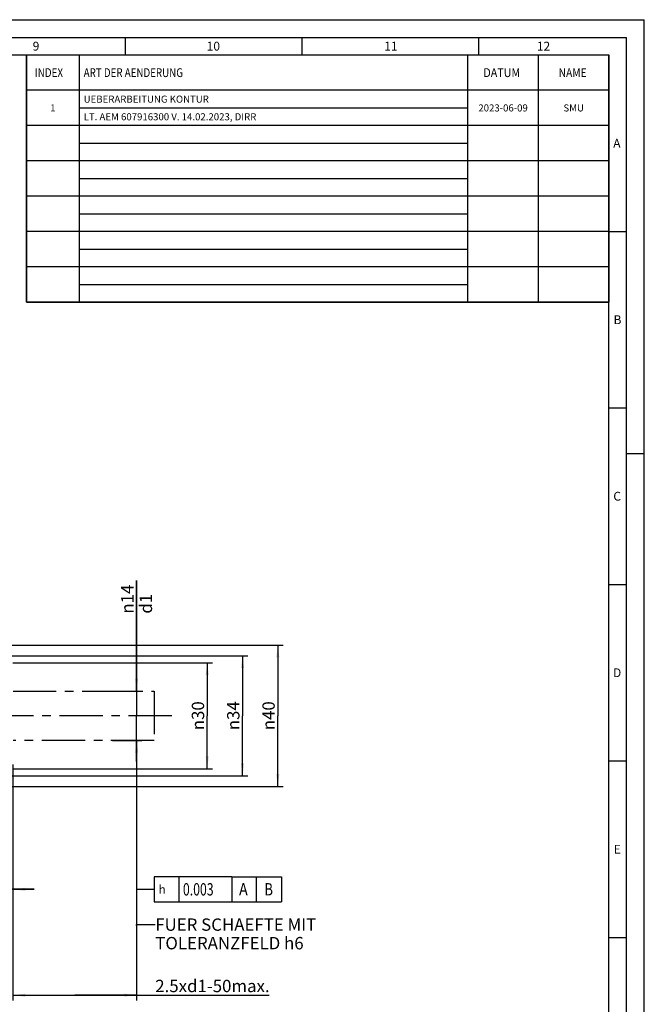
# Model space of a CAD drawing. Units: millimetres. Extents: x 0 to 594, y 0 to 420.
# Drawn here: x 417 to 594, y 141 to 420 of the extents above; entities that cross this region are included whole.
import ezdxf

# ---------------------------------------------------------------- set-up
doc = ezdxf.new("R2010")
doc.units = ezdxf.units.MM
doc.header["$LTSCALE"] = 32.67
doc.linetypes.add('CENTER', pattern=[0.6, 0.375, -0.075, 0.075, -0.075])
doc.layers.get('0').update_dxf_attribs({"linetype": 'CONTINUOUS'})
for name, color, linetype in [('606320473-000-01-ED1_CL', 7, 'CONTINUOUS'), ('606320473-000-01-ED1_FORMAT', 7, 'CONTINUOUS'), ('606967803-000_DIM', 7, 'CONTINUOUS'), ('606968002-000_DIM', 7, 'CONTINUOUS'), ('606968447-000_AXIS', 7, 'CONTINUOUS'), ('DRW_SKE_ED1_FADE_IN', 7, 'CONTINUOUS')]:
    doc.layers.add(name, color=color, linetype=linetype)
doc.styles.get("Standard").update_dxf_attribs({"font": 'TXT.SHX', "width": 0.7})
doc.styles.add('TEXTSTYLE_2', font='gdt', dxfattribs={"width": 0.7})
doc.dimstyles.new('DIMSTYLE_1', dxfattribs={"dimtxt": 3.5, "dimasz": 3.5, "dimexe": 1.5, "dimexo": 0, "dimgap": 0.875, "dimtad": 1, "dimdec": 3, "dimdsep": 46, "dimtxsty": 'STANDARD', "dimblk": '_FILLED', "dimblk1": '_FILLED', "dimblk2": '_FILLED', "dimcen": 0.09, "dimclrt": 2, "dimadec": 3, "dimazin": 2, "dimtp": 0.1, "dimtm": 0.1, "dimtfac": 1, "dimtdec": 3, "dimtofl": 0, "dimtmove": 0, "dimatfit": 3, "dimldrblk": '_FILLED', "dimfxl": 1, "dimtolj": 1, "dimarcsym": 0})
doc.dimstyles.new('DIMSTYLE_3', dxfattribs={"dimtxt": 3.5, "dimasz": 3.5, "dimexe": 1.5, "dimexo": 0, "dimgap": 0.875, "dimtad": 1, "dimdec": 1, "dimdsep": 46, "dimtxsty": 'STANDARD', "dimblk": '_FILLED', "dimblk1": '_FILLED', "dimblk2": '_FILLED', "dimcen": 0.09, "dimclrt": 2, "dimadec": 3, "dimazin": 2, "dimtp": 0.05, "dimtm": 0.05, "dimtfac": 1, "dimtdec": 1, "dimtofl": 0, "dimtmove": 0, "dimatfit": 3, "dimldrblk": '_FILLED', "dimfxl": 1, "dimtolj": 1, "dimarcsym": 0})
doc.dimstyles.new('DIMSTYLE_4', dxfattribs={"dimtxt": 3.5, "dimasz": 3.5, "dimexe": 1.5, "dimexo": 0, "dimgap": 0.875, "dimtad": 1, "dimdec": 3, "dimdsep": 46, "dimtxsty": 'STANDARD', "dimblk": '_FILLED', "dimblk1": '_FILLED', "dimblk2": '_FILLED', "dimcen": 0.09, "dimclrt": 2, "dimadec": 3, "dimazin": 2, "dimtp": 0.15, "dimtm": 0.15, "dimtfac": 1, "dimtdec": 3, "dimtofl": 0, "dimtmove": 0, "dimatfit": 3, "dimldrblk": '_FILLED', "dimfxl": 1, "dimtolj": 1, "dimarcsym": 0})
doc.dimstyles.get("Standard").update_dxf_attribs({"dimtxt": 3.5, "dimasz": 3.5, "dimexe": 1.5, "dimexo": 0, "dimtad": 1, "dimdec": 3, "dimdsep": 46, "dimtxsty": 'STANDARD', "dimblk": '_FILLED', "dimblk1": '_FILLED', "dimblk2": '_FILLED', "dimcen": 0.09, "dimclrt": 2, "dimadec": 3, "dimazin": 2, "dimtol": 1, "dimtp": 0.005, "dimtm": 0.005, "dimtfac": 1, "dimtdec": 3, "dimtofl": 0, "dimtmove": 0, "dimatfit": 3, "dimldrblk": '_FILLED', "dimfxl": 1, "dimtolj": 1, "dimarcsym": 0})

# ---------------------------------------------------------------- blocks, each defined once
blk = doc.blocks.new('CHANGEBLOCK_BL5', base_point=(501.5, 375))
at = {"layer": '606320473-000-01-ED1_FORMAT', "color": 7, "linetype": 'CONTINUOUS'}
for p, q in [((419, 340), (419, 410)), ((434, 340), (434, 410)), ((544, 340), (544, 410)), ((564, 340), (564, 410)), ((584, 400), (419, 400)), ((584, 390), (419, 390)), ((584, 380), (419, 380)), ((584, 370), (419, 370)), ((584, 360), (419, 360)), ((584, 350), (419, 350)), ((584, 340), (419, 340))]:
    blk.add_line(p, q, dxfattribs=at)
at = {"layer": '606320473-000-01-ED1_FORMAT', "color": 2, "linetype": 'CONTINUOUS'}
for s, width, p in [('INDEX', 0.819048, (421.38, 403.75)), ('ART DER AENDERUNG', 0.810924, (435.23, 403.75)), ('DATUM', 0.890476, (548.43, 403.75)), ('NAME', 0.85119, (569.74, 403.75))]:
    blk.add_text(s, height=2.5, dxfattribs=dict(at, width=width)).set_placement(p)
blk = doc.blocks.new('_FILLED')
at = {"color": 0, "linetype": 'BYBLOCK'}
blk.add_solid([(0, 0), (-1, 0.125), (-1, -0.125)], dxfattribs=at)
blk = doc.blocks.new('*D2')
at = {"layer": '606968002-000_DIM', "color": 3, "linetype": 'CONTINUOUS'}
for p, q in [((411.05, 214.2), (411.05, 172.15)), ((415.21, 209), (415.21, 172.15)), ((411.05, 173.65), (395.76, 173.65)), ((395.76, 173.65), (413.13, 173.65)), ((421.21, 173.65), (413.13, 173.65)), ((415.21, 173.65), (421.21, 173.65))]:
    blk.add_line(p, q, dxfattribs=at)
at = {"layer": '606968002-000_DIM', "color": 3, "linetype": 'CONTINUOUS', "xscale": 3.5, "yscale": 3.5, "zscale": 3.5}
blk.add_blockref('_FILLED', (411.05, 173.65), dxfattribs=at)
at = {"layer": '606968002-000_DIM', "color": 3, "linetype": 'CONTINUOUS', "xscale": 3.5, "yscale": 3.5, "zscale": 3.5, "rotation": 180}
blk.add_blockref('_FILLED', (415.21, 173.65), dxfattribs=at)
at = {"layer": '606968002-000_DIM', "color": 2, "linetype": 'CONTINUOUS', "insert": (406.26, 178.02), "char_height": 3.5, "width": 15.75, "attachment_point": 3, "line_spacing_factor": 0.9}
blk.add_mtext('(4.2)', dxfattribs=at)
blk = doc.blocks.new('*D3')
at = {"layer": '606968002-000_DIM', "color": 3, "linetype": 'CONTINUOUS'}
for p, q in [((450.21, 229.82), (450.21, 261.17)), ((450.21, 261.17), (450.21, 222.82)), ((443.24, 229.82), (451.71, 229.82)), ((450.21, 209.82), (450.21, 222.82)), ((443.36, 215.82), (451.71, 215.82)), ((450.21, 215.82), (450.21, 209.82))]:
    blk.add_line(p, q, dxfattribs=at)
at = {"layer": '606968002-000_DIM', "color": 3, "linetype": 'CONTINUOUS', "xscale": 3.5, "yscale": 3.5, "zscale": 3.5}
for p, rotation in [((450.21, 229.82), 270), ((450.21, 215.82), 90)]:
    blk.add_blockref('_FILLED', p, dxfattribs=dict(at, rotation=rotation))
at = {"layer": '606968002-000_DIM', "color": 2, "linetype": 'CONTINUOUS', "insert": (445.84, 251.75), "char_height": 3.5, "width": 14.125, "attachment_point": 1, "rotation": 90, "line_spacing_factor": 0.9, "style": 'TEXTSTYLE_2'}
blk.add_mtext('{\\fgdt;n}\\fTXT.SHX;14\\Pd1', dxfattribs=at)
blk = doc.blocks.new('*D4')
at = {"layer": '606968002-000_DIM', "color": 3, "linetype": 'CONTINUOUS'}
for p, q in [((450.21, 215.82), (450.21, 142.15)), ((415.21, 208.85), (415.21, 142.15)), ((415.21, 143.65), (432.71, 143.65)), ((450.21, 143.65), (432.71, 143.65)), ((432.71, 143.65), (487.75, 143.65))]:
    blk.add_line(p, q, dxfattribs=at)
at = {"layer": '606968002-000_DIM', "color": 3, "linetype": 'CONTINUOUS', "xscale": 3.5, "yscale": 3.5, "zscale": 3.5, "rotation": 180}
blk.add_blockref('_FILLED', (415.21, 143.65), dxfattribs=at)
at = {"layer": '606968002-000_DIM', "color": 3, "linetype": 'CONTINUOUS', "xscale": 3.5, "yscale": 3.5, "zscale": 3.5}
blk.add_blockref('_FILLED', (450.21, 143.65), dxfattribs=at)
at = {"layer": '606968002-000_DIM', "color": 2, "linetype": 'CONTINUOUS', "insert": (455.5, 148.02), "char_height": 3.5, "width": 48.375, "attachment_point": 1, "line_spacing_factor": 0.9}
blk.add_mtext('2.5xd1-50max.', dxfattribs=at)
blk = doc.blocks.new('*D8')
at = {"layer": '606967803-000_DIM', "color": 3, "linetype": 'CONTINUOUS'}
for p, q in [((331.67, 242.82), (491.71, 242.82)), ((490.21, 242.82), (490.21, 222.82)), ((490.21, 202.82), (490.21, 222.82)), ((331.67, 202.82), (491.71, 202.82))]:
    blk.add_line(p, q, dxfattribs=at)
at = {"layer": '606967803-000_DIM', "color": 3, "linetype": 'CONTINUOUS', "xscale": 3.5, "yscale": 3.5, "zscale": 3.5}
for p, rotation in [((490.21, 242.82), 90), ((490.21, 202.82), 270)]:
    blk.add_blockref('_FILLED', p, dxfattribs=dict(at, rotation=rotation))
at = {"layer": '606967803-000_DIM', "color": 2, "linetype": 'CONTINUOUS', "insert": (485.84, 222.82), "char_height": 3.5, "width": 15.25, "attachment_point": 2, "rotation": 90, "line_spacing_factor": 0.9, "style": 'TEXTSTYLE_2'}
blk.add_mtext('{\\fgdt;n}\\fTXT.SHX;40', dxfattribs=at)
blk = doc.blocks.new('*D9')
at = {"layer": '606967803-000_DIM', "color": 3, "linetype": 'CONTINUOUS'}
for p, q in [((395.16, 239.82), (481.71, 239.82)), ((480.21, 239.82), (480.21, 222.82)), ((480.21, 205.82), (480.21, 222.82)), ((395.16, 205.82), (481.71, 205.82))]:
    blk.add_line(p, q, dxfattribs=at)
at = {"layer": '606967803-000_DIM', "color": 3, "linetype": 'CONTINUOUS', "xscale": 3.5, "yscale": 3.5, "zscale": 3.5}
for p, rotation in [((480.21, 239.82), 90), ((480.21, 205.82), 270)]:
    blk.add_blockref('_FILLED', p, dxfattribs=dict(at, rotation=rotation))
at = {"layer": '606967803-000_DIM', "color": 2, "linetype": 'CONTINUOUS', "insert": (475.84, 222.82), "char_height": 3.5, "width": 14.875, "attachment_point": 2, "rotation": 90, "line_spacing_factor": 0.9, "style": 'TEXTSTYLE_2'}
blk.add_mtext('{\\fgdt;n}\\fTXT.SHX;34', dxfattribs=at)
blk = doc.blocks.new('*D11')
at = {"layer": '606967803-000_DIM', "color": 3, "linetype": 'CONTINUOUS'}
for p, q in [((415.21, 237.82), (471.71, 237.82)), ((470.21, 237.82), (470.21, 222.82)), ((470.21, 207.82), (470.21, 222.82)), ((415.21, 207.82), (471.71, 207.82))]:
    blk.add_line(p, q, dxfattribs=at)
at = {"layer": '606967803-000_DIM', "color": 3, "linetype": 'CONTINUOUS', "xscale": 3.5, "yscale": 3.5, "zscale": 3.5}
for p, rotation in [((470.21, 237.82), 90), ((470.21, 207.82), 270)]:
    blk.add_blockref('_FILLED', p, dxfattribs=dict(at, rotation=rotation))
at = {"layer": '606967803-000_DIM', "color": 2, "linetype": 'CONTINUOUS', "insert": (465.84, 222.82), "char_height": 3.5, "width": 14.875, "attachment_point": 2, "rotation": 90, "line_spacing_factor": 0.9, "style": 'TEXTSTYLE_2'}
blk.add_mtext('{\\fgdt;n}\\fTXT.SHX;30', dxfattribs=at)
blk = doc.blocks.new('GEOM_TOLERANCE_SYMBOLS_BL17', base_point=(470.74, 173.65))
at = {"layer": '606320473-000-01-ED1_CL', "color": 3, "linetype": 'CONTINUOUS'}
for p, q in [((455.22, 177.15), (455.22, 170.15)), ((477.22, 177.15), (455.22, 177.15)), ((462.22, 177.15), (462.22, 170.15)), ((477.22, 177.15), (477.22, 170.15)), ((477.22, 177.15), (484.22, 177.15)), ((484.22, 170.15), (484.22, 177.15)), ((484.25, 177.15), (491.25, 177.15)), ((491.25, 177.15), (491.25, 170.15)), ((450.22, 173.65), (455.22, 173.65)), ((455.22, 170.15), (477.22, 170.15)), ((477.22, 170.15), (484.22, 170.15)), ((484.25, 170.15), (491.25, 170.15))]:
    blk.add_line(p, q, dxfattribs=at)
at = {"layer": '606320473-000-01-ED1_CL', "color": 2, "linetype": 'CONTINUOUS', "style": 'TEXTSTYLE_2'}
blk.add_text('h', height=2.4, dxfattribs=at).set_placement((456.47, 172.45))
at = {"layer": '606320473-000-01-ED1_CL', "color": 2, "linetype": 'CONTINUOUS'}
for s, width, p in [('0.003', 0.728571, (463.34, 171.9)), ('A', 0.857143, (479.22, 171.9)), ('B', 0.785714, (486.38, 171.9))]:
    blk.add_text(s, height=3.5, dxfattribs=dict(at, width=width)).set_placement(p)

msp = doc.modelspace()

# ---------------------------------------------------------------- linework, layer by layer
at = {"layer": '606320473-000-01-ED1_FORMAT', "color": 3, "linetype": 'CONTINUOUS'}
for p, q in [((0, 420), (594, 420)), ((594, 0), (594, 420)), ((5, 415), (589, 415)), ((447, 415), (447, 410)), ((497, 415), (497, 410)), ((547, 415), (547, 410)), ((589, 5), (589, 415)), ((419, 410), (584, 410)), ((419, 410), (419, 340)), ((584, 410), (584, 340)), ((434, 395), (544, 395)), ((434, 385), (544, 385)), ((434, 375), (544, 375)), ((434, 365), (544, 365)), ((584, 360), (589, 360)), ((434, 355), (544, 355)), ((434, 345), (544, 345)), ((419, 340), (584, 340)), ((584, 310), (589, 310)), ((594, 297), (589, 297)), ((584, 260), (589, 260)), ((584, 210), (589, 210)), ((584, 160), (589, 160))]:
    msp.add_line(p, q, dxfattribs=at)
at = {"layer": '606320473-000-01-ED1_FORMAT', "color": 7, "linetype": 'CONTINUOUS'}
for p in [(10, 410), (584, 10)]:
    msp.add_line(p, (584, 410), dxfattribs=at)
at = {"layer": '606968447-000_AXIS', "color": 1, "linetype": 'CENTER'}
msp.add_line((460.2139, 222.8246), (258.3139, 222.8246), dxfattribs=at)
at = {"layer": 'DRW_SKE_ED1_FADE_IN', "color": 1, "linetype": 'CENTER'}
for p, q in [((415.2139, 229.8246), (455.2139, 229.8246)), ((455.2139, 229.8246), (455.2139, 215.8246)), ((455.2139, 215.8246), (415.2139, 215.8246)), ((450.2139, 215.8246), (450.2139, 215.8746))]:
    msp.add_line(p, q, dxfattribs=at)

# ---------------------------------------------------------------- block references
at = {"layer": '606320473-000-01-ED1_CL', "color": 3, "linetype": 'CONTINUOUS'}
msp.add_blockref('GEOM_TOLERANCE_SYMBOLS_BL17', (470.7351, 173.65), dxfattribs=at)
at = {"layer": '606320473-000-01-ED1_FORMAT', "color": 3, "linetype": 'CONTINUOUS'}
msp.add_blockref('CHANGEBLOCK_BL5', (501.5, 375), dxfattribs=at)

# ---------------------------------------------------------------- texts
at = {"color": 2, "linetype": 'CONTINUOUS', "insert": (455.505, 165.3997), "char_height": 3.5, "width": 74.375, "attachment_point": 1, "line_spacing_factor": 0.9}
msp.add_mtext('FUER SCHAEFTE MIT \\PTOLERANZFELD h6', dxfattribs=at)
at = {"layer": '606320473-000-01-ED1_FORMAT', "color": 2, "linetype": 'CONTINUOUS', "line_spacing_factor": 0.9}
for s, insert, char_height, width, attachment_point in [('9', (420.7798, 413.75), 2.5, 3.660714, 1), ('10', (470.0655, 413.75), 2.5, 5.803571, 1), ('11', (520.3333, 413.75), 2.5, 5, 1), ('12', (563.5655, 413.75), 2.5, 5.803571, 1), ('UEBERARBEITUNG KONTUR', (435.225, 398.5), 2, 49.071429, 1), ('1', (426.5, 396), 2, 1.714286, 2), ('LT. AEM 607916300 V. 14.02.2023, DIRR', (435.225, 393.5), 2, 82.357143, 1), ('2023-06-09', (554, 396), 2, 22.928571, 2), ('SMU', (574, 396), 2, 7.285714, 2), ('A', (585.1905, 386.25), 2.5, 3.928571, 1), ('B', (585.2798, 336.25), 2.5, 3.660714, 1), ('C', (585.2202, 286.25), 2.5, 3.839286, 1), ('D', (585.131, 236.25), 2.5, 4.107143, 1), ('E', (585.369, 186.25), 2.5, 3.392857, 1)]:
    msp.add_mtext(s, dxfattribs=dict(at, insert=insert, char_height=char_height, width=width, attachment_point=attachment_point))

# ---------------------------------------------------------------- dimensions: what is measured, and where the dimension line sits
at = {"layer": '606967803-000_DIM', "color": 3, "linetype": 'CONTINUOUS'}
for base, p1, p2, dimstyle, picture, middle in [((490.2139, 242.8246), (331.6735, 202.8246), (331.6735, 242.8246), 'DIMSTYLE_4', '*D8', (490.2139, 222.8246)), ((480.2139, 239.8246), (395.1643, 205.8246), (395.164, 239.8246), 'DIMSTYLE_4', '*D9', (480.2139, 222.8246)), ((470.2139, 237.8246), (415.2139, 207.8246), (415.2139, 237.8246), 'DIMSTYLE_1', '*D11', (470.2139, 222.8246))]:
    dim = msp.add_linear_dim(base=base, p1=p1, p2=p2, angle=90, text='%%c<>', dimstyle=dimstyle, dxfattribs=at)
    dim.commit()
    dim.dimension.update_dxf_attribs({"geometry": picture, "text_midpoint": middle, "dimtype": 160})
at = {"layer": '606968002-000_DIM', "color": 3, "linetype": 'CONTINUOUS'}
for base, p1, p2, angle, text, dimstyle, picture, middle in [((450.2139, 215.8246), (443.2381, 229.8246), (443.3565, 215.8246), 270, '%%c<>\\Pd1', 'DIMSTYLE_1', '*D3', (450.2139, 256.4582)), ((411.0539, 173.6497), (415.2139, 209.0009), (411.0539, 214.1996), 180, '(<>)', 'DIMSTYLE_3', '*D2', (401.0054, 173.6497))]:
    dim = msp.add_linear_dim(base=base, p1=p1, p2=p2, angle=angle, text=text, dimstyle=dimstyle, dxfattribs=at)
    dim.commit()
    dim.dimension.update_dxf_attribs({"geometry": picture, "text_midpoint": middle, "dimtype": 160})
dim = msp.add_linear_dim(base=(450.2139, 143.6497), p1=(415.2139, 208.8524), p2=(450.2139, 215.8246), text='2.5xd1-50max.', dimstyle='DIMSTYLE_4', dxfattribs=at)
dim.commit()
dim.dimension.update_dxf_attribs({"geometry": '*D4', "text_midpoint": (471.6256, 143.6497), "dimtype": 160})

# ---------------------------------------------------------------- leaders
at = {"color": 3, "linetype": 'CONTINUOUS'}
msp.add_leader([(450.2139, 163.4185), (450.2139, 163.6497), (455.505, 163.6497)], dimstyle='STANDARD', override={"dimtad": 0, "dimldrblk": 'NONE'}, dxfattribs=at)

doc.saveas('drawing.dxf')
